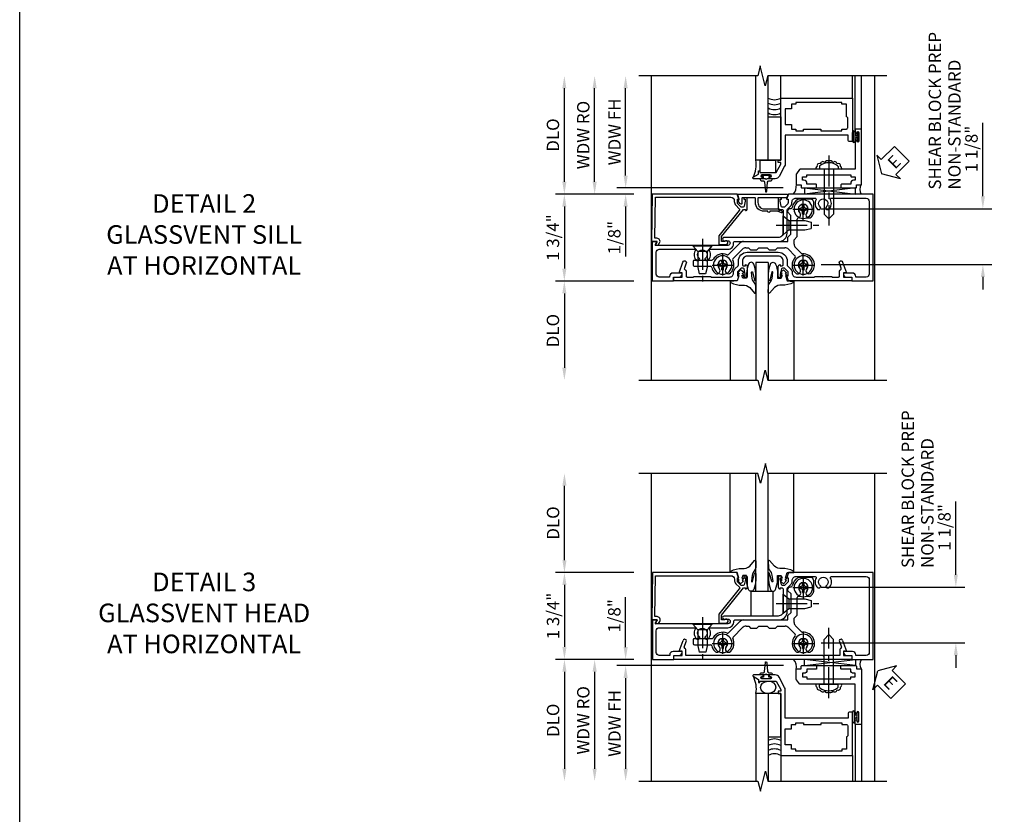
# Model space of a CAD drawing. Extents: x 0 to 90.1, y 0 to 59.
# Drawn here: x 0 to 19.8, y 32.6 to 48.6 of the extents above; entities that cross this region are included whole.
import ezdxf

# ---------------------------------------------------------------- set-up
doc = ezdxf.new("R2010")
doc.units = 0
doc.header["$LTSCALE"] = 0.5
doc.header["$MEASUREMENT"] = 0
doc.linetypes.add('CENTER', pattern=[2, 1.25, -0.25, 0.25, -0.25])
doc.layers.get('0').update_dxf_attribs({"color": 4, "linetype": 'CONTINUOUS'})
for name, color, linetype in [('CENTER', 1, 'CENTER'), ('DIME', 2, 'CONTINUOUS'), ('FORMAT', 7, 'CONTINUOUS'), ('TEXT', 3, 'CONTINUOUS')]:
    doc.layers.add(name, color=color, linetype=linetype)
doc.styles.get("Standard").update_dxf_attribs({"font": 'arial.ttf'})
doc.dimstyles.new('EXT_ON-OFF', dxfattribs={"dimscale": 2, "dimtxt": 0.125, "dimasz": 0.125, "dimexe": 0.09, "dimexo": 0.1875, "dimgap": 0.05, "dimtad": 3, "dimdec": 5, "dimzin": 3, "dimdsep": 46, "dimlunit": 5, "dimtxsty": 'STANDARD', "dimcen": 0, "dimse2": 1, "dimazin": 0, "dimtfac": 1, "dimtdec": 4, "dimtofl": 0, "dimtmove": 0, "dimatfit": 0, "dimfxl": 1, "dimfrac": 2, "dimtolj": 1, "dimtzin": 3, "dimarcsym": 0})
doc.dimstyles.new('EXT_ON-ON', dxfattribs={"dimscale": 2, "dimtxt": 0.125, "dimasz": 0.125, "dimexe": 0.09, "dimexo": 0.1875, "dimgap": 0.05, "dimtad": 3, "dimdec": 5, "dimzin": 3, "dimdsep": 46, "dimlunit": 5, "dimtxsty": 'STANDARD', "dimcen": 0, "dimazin": 0, "dimtfac": 1, "dimtdec": 4, "dimtofl": 0, "dimtmove": 0, "dimatfit": 0, "dimfxl": 1, "dimfrac": 2, "dimtolj": 1, "dimtzin": 3, "dimarcsym": 0})

# ---------------------------------------------------------------- blocks, each defined once
blk = doc.blocks.new('*D1880')
at = {"layer": 'DIME', "color": 0, "lineweight": -2, "transparency": 16777216}
for p, q in [((10.977, 45.366), (10.977, 47.251)), ((12.374, 45.116), (10.797, 45.116))]:
    blk.add_line(p, q, dxfattribs=at)
at = {"layer": 'DIME', "color": 0, "transparency": 16777216}
for points in [[(10.935, 47.251), (11.018, 47.251), (10.977, 47.501)], [(10.935, 45.366), (11.018, 45.366), (10.977, 45.116)]]:
    blk.add_solid(points, dxfattribs=at)
at = {"layer": 'DIME', "color": 0, "transparency": 16777216, "insert": (10.747, 46.309), "char_height": 0.25, "attachment_point": 5, "rotation": 90}
blk.add_mtext('\\A1;DLO', dxfattribs=at)
blk = doc.blocks.new('*D1881')
at = {"layer": 'DIME', "color": 0, "lineweight": -2, "transparency": 16777216}
for p, q in [((19.412, 45.074), (19.412, 46.552)), ((16.152, 44.824), (19.592, 44.824)), ((16.152, 43.698), (19.592, 43.698)), ((19.412, 43.448), (19.412, 43.198))]:
    blk.add_line(p, q, dxfattribs=at)
at = {"layer": 'DIME', "color": 0, "transparency": 16777216}
for points in [[(19.37, 45.074), (19.453, 45.074), (19.412, 44.824)], [(19.37, 43.448), (19.453, 43.448), (19.412, 43.698)]]:
    blk.add_solid(points, dxfattribs=at)
at = {"layer": 'DIME', "color": 0, "transparency": 16777216, "insert": (19.182, 46.028), "char_height": 0.25, "attachment_point": 5, "rotation": 90}
blk.add_mtext('\\A1;1 1/8"', dxfattribs=at)
blk = doc.blocks.new('B128345')
for p, q in [((0, 0.192), (0.112, 0.095)), ((0, 0.192), (0, -0.192)), ((0.112, 0.095), (0.437, 0.095)), ((0.112, -0.095), (0.112, 0.095)), ((0.437, 0.095), (0.562, 0.065)), ((0.562, -0.065), (0.562, 0.065)), ((0, -0.192), (0.112, -0.095)), ((0.112, -0.095), (0.437, -0.095)), ((0.437, -0.095), (0.562, -0.065))]:
    blk.add_line(p, q)
at = {"layer": 'CENTER'}
blk.add_line((-0.144, 0), (0.718, 0), dxfattribs=at)
blk = doc.blocks.new('B028400H')
for p, q in [((-0.099, 0.015), (-0.099, -0.015)), ((-0.099, 0.015), (-0.065, 0.015)), ((-0.015, 0.099), (0.015, 0.099)), ((-0.015, 0.099), (-0.015, 0.065)), ((0.015, 0.099), (0.015, 0.065)), ((0.065, 0.015), (0.099, 0.015)), ((0.099, 0.015), (0.099, -0.015)), ((-0.099, -0.015), (-0.065, -0.015)), ((-0.015, -0.065), (-0.015, -0.099)), ((-0.015, -0.099), (0.015, -0.099)), ((0.015, -0.065), (0.015, -0.099)), ((0.065, -0.015), (0.099, -0.015))]:
    blk.add_line(p, q)
blk.add_circle((0, 0), 0.186)
for centre, start, end in [((-0.065, 0.065), 270, 0), ((0.065, 0.065), 180, 270), ((-0.065, -0.065), 0, 89.9999), ((0.065, -0.065), 90, 180)]:
    blk.add_arc(centre, 0.0498, start, end)
at = {"layer": 'CENTER'}
for p, q in [((0, 0.212), (0, -0.212)), ((-0.212, 0), (0.212, 0))]:
    blk.add_line(p, q, dxfattribs=at)
blk = doc.blocks.new('B450CG525B')
for p, q in [((0.972, 0.785), (0.724, 0.785)), ((1.022, 0.735), (1.022, 0.495)), ((0.694, 0.03), (0.694, 0.382)), ((0.632, -0.032), (0.694, 0.03)), ((-0.691, -0.331), (-0.46, -0.1)), ((-0.338, -0.195), (-0.285, -0.195)), ((-0.285, -0.195), (-0.245, -0.235)), ((-0.12, -0.235), (-0.08, -0.195)), ((-0.08, -0.195), (0.09, -0.195)), ((0.09, -0.195), (0.13, -0.235)), ((0.255, -0.235), (0.295, -0.195)), ((0.295, -0.195), (0.448, -0.195)), ((0.632, -0.12), (0.632, -0.032)), ((0.661, -0.191), (0.782, -0.312)), ((-0.245, -0.235), (-0.12, -0.235)), ((0.13, -0.235), (0.255, -0.235)), ((0.518, -0.225), (0.65, -0.357)), ((-1.405, -0.469), (-1.405, -0.544)), ((-1.38, -0.444), (-1.024, -0.444)), ((-1.38, -0.569), (-1.052, -0.569))]:
    blk.add_line(p, q)
blk.add_lwpolyline([(-0.389, -0.07), (0.507, -0.07), (0.507, 0.02), (0.569, 0.082), (0.569, 0.458), (0.507, 0.52), (0.507, 0.548, -0.414214), (0.557, 0.598), (0.57, 0.598)], format="xyb")
blk.add_lwpolyline([(-0.6, -0.416), (-0.408, -0.225)])
for centre, radius, start, end in [((0.57, 0.623), 0.025, 270, 351), ((0.817, 0.583), 0.225, 118, 171), ((0.724, 0.76), 0.025, 90, 118), ((0.817, 0.583), 0.1, 315, 225), ((0.972, 0.735), 0.05, 0, 90), ((0.719, 0.382), 0.025, 101, 180), ((0.702, 0.468), 0.0625, 281, 45), ((0.932, 0.468), 0.0625, 135, 315), ((0.817, 0.583), 0.225, 315, 334), ((0.997, 0.495), 0.025, 334, 0), ((-0.389, -0.17), 0.1, 90, 135), ((-0.338, -0.295), 0.1, 90, 135), ((0.448, -0.295), 0.1, 45, 90), ((0.732, -0.12), 0.1, 180, 225), ((-0.807, -0.543), 0.225, 66.9, 150), ((-0.709, -0.313), 0.025, 247, 315), ((0.817, -0.543), 0.225, 137, 225), ((0.633, -0.374), 0.025, 318, 45), ((0.8, -0.294), 0.025, 225, 274), ((0.817, -0.543), 0.225, 315, 94), ((-1.38, -0.469), 0.025, 90, 180), ((-1.38, -0.544), 0.025, 180, 270), ((-1.052, -0.594), 0.025, 11.7, 90), ((-0.807, -0.543), 0.225, 192, 225), ((-1.024, -0.419), 0.025, 270, 330), ((-0.807, -0.543), 0.1, 315, 225), ((-0.807, -0.543), 0.225, 315, 26), ((-0.582, -0.434), 0.025, 135, 206), ((0.817, -0.543), 0.1, 315, 225), ((-0.922, -0.658), 0.0625, 225, 45), ((-0.692, -0.658), 0.0625, 135, 315), ((0.702, -0.658), 0.0625, 225, 45), ((0.932, -0.658), 0.0625, 135, 315)]:
    blk.add_arc(centre, radius, start, end)
at = {"layer": 'CENTER'}
for p, q in [((0.817, 0.633), (0.817, 0.533)), ((0.767, 0.583), (0.867, 0.583)), ((-0.857, -0.543), (-0.757, -0.543)), ((-0.807, -0.493), (-0.807, -0.593)), ((0.767, -0.543), (0.867, -0.543)), ((0.817, -0.493), (0.817, -0.593))]:
    blk.add_line(p, q, dxfattribs=at)
at = {"extrusion": (0, 0, -1), "zscale": -1, "rotation": 180}
for name, p in [('B028400H', (-0.817, 0.583)), ('B128345', (-0.412, 0.259)), ('B028400H', (0.807, -0.543)), ('B028400H', (-0.817, -0.543))]:
    blk.add_blockref(name, p, dxfattribs=at)
at = {"xscale": -1, "rotation": 90}
blk.add_blockref('B128345', (-1.216, -0.156), dxfattribs=at)
blk = doc.blocks.new('B027074-M')
blk.add_lwpolyline([(0.062, 0.144), (0.035, 0.149), (0.069, 0.257), (0.13, 0.261), (0.205, 0.259), (0.195, 0.29, 0.12571), (-0.037, 0.341, -0.226084), (-0.19, 0.391), (-0.286, 0.502, 0.644976), (-0.312, 0.49), (-0.31, 0.361, 0.151869), (-0.294, 0.316), (-0.255, 0.257, -0.029345), (-0.238, 0.205), (-0.221, 0.083, -0.653812), (-0.241, 0.076), (-0.285, 0.241, 0.888636), (-0.31, 0.239), (-0.31, 0.105, 0.064205), (-0.268, -0.084, 0.689636), (-0.165, -0.084, 0.070356), (-0.124, 0.105), (-0.124, 0.201), (-0.051, 0.201), (-0.029, 0.147), (-0.068, 0.142), (-0.034, 0.106), (-0.065, 0.084), (-0.004, 0.03), (0.052, 0.096), (0.027, 0.106)], format="xyb", close=True)
blk = doc.blocks.new('S450GT250')
for p, q in [((0.251, -0.5), (0.001, -0.5)), ((0.001, -0.5), (0.001, -2.875)), ((0.251, -0.5), (0.251, -2.875)), ((-0.517, -0.875), (-0.517, -2.875)), ((0.768, -0.875), (0.768, -2.875))]:
    blk.add_line(p, q)
at = {"rotation": 180}
blk.add_blockref('B027074-M', (-0.311, -0.617), dxfattribs=at)
at = {"xscale": -1, "rotation": 180}
blk.add_blockref('B027074-M', (0.563, -0.617), dxfattribs=at)
blk = doc.blocks.new('B450CG003')
blk.add_lwpolyline([(-0.715, -1.681, -0.414214), (-0.785, -1.751), (-0.795, -1.751), (-0.795, -1.961, 0.414214), (-0.735, -2.021), (-0.296, -2.021, 0.414214), (-0.236, -1.961), (-0.236, -1.256, 0.568098), (-0.266, -1.239, -0.339754), (-0.464, -1.207), (-0.464, -1.163), (-0.435, -1.146, -0.386545), (-0.421, -1.149, 3.127286), (-0.421, -1.038, -0.386545), (-0.435, -1.041), (-0.464, -1.024), (-0.464, -0.98, -0.339754), (-0.266, -0.948, 0.568098), (-0.236, -0.931), (-0.236, -0.578, -0.443442), (-0.107, -0.462, 0.443442), (-0.08, -0.437), (-0.08, 0.447, -0.414214), (0.09, 0.617), (0.553, 0.617, 0.19902), (0.571, 0.625), (0.634, 0.688, -0.199076), (0.701, 0.715), (0.715, 0.715, 0.414214), (0.795, 0.795), (0.795, 1.181, 0.568098), (0.765, 1.199, -0.339754), (0.567, 1.231), (0.567, 1.275), (0.596, 1.292, -0.386545), (0.61, 1.289, 3.127286), (0.61, 1.399, -0.386545), (0.596, 1.396), (0.567, 1.413), (0.567, 1.457, -0.339754), (0.765, 1.489, 0.568098), (0.795, 1.507), (0.795, 2.211, 0.414214), (0.735, 2.271), (-0.735, 2.271, 0.414214), (-0.795, 2.211), (-0.795, 2.001), (-0.785, 2.001, -0.414214), (-0.715, 1.931), (-0.715, 1.751), (-0.733, 1.751, -0.414214), (-0.795, 1.813), (-0.795, 1.921), (-0.875, 1.921), (-0.875, 2.351), (0.875, 2.351), (0.875, 0.642), (0.772, 0.606), (0.772, 0.635), (0.701, 0.635, 0.198912), (0.683, 0.628), (0.616, 0.561), (0.616, 0.519, 0.354119), (0.632, 0.5), (0.734, 0.477), (0.772, 0.477), (0.772, 0.506), (0.784, 0.506, -0.414214), (0.804, 0.486), (0.804, 0.457, -0.414214), (0.784, 0.437), (0.583, 0.437, -0.414214), (0.544, 0.476), (0.566, 0.476), (0.566, 0.512, 0.414214), (0.541, 0.537), (0.26, 0.537), (0.25, 0.547), (0.24, 0.537), (0.1, 0.537, 0.414214), (0, 0.437), (0, -0.656, -1), (-0.062, -0.656), (-0.062, -0.578, 1), (-0.156, -0.578), (-0.156, -1.083), (-0.166, -1.093), (-0.156, -1.103), (-0.156, -2.038), (-0.092, -2.002, -0.644515), (-0.076, -2.01), (-0.076, -2.101), (-0.875, -2.101), (-0.875, -1.671), (-0.795, -1.671), (-0.795, -1.563, -0.414214), (-0.733, -1.501), (-0.715, -1.501)], format="xyb", close=True)
blk = doc.blocks.new('B450CG002')
blk.add_lwpolyline([(0.875, 1.92), (0.795, 1.92), (0.795, 1.75), (0.709, 1.75), (0.709, 1.812), (0.492, 1.733, 1.003724), (0.516, 1.667), (0.619, 1.705, -0.415263), (0.651, 1.688, 0.339896), (0.674, 1.67), (0.775, 1.67, -0.414214), (0.795, 1.65), (0.795, 1.526, -0.414214), (0.785, 1.516), (0.785, 1.354), (0.795, 1.344), (0.785, 1.334), (0.785, 1.172, -0.414214), (0.795, 1.162), (0.795, 0.795, -0.414214), (0.715, 0.715), (0.705, 0.715, 0.19902), (0.631, 0.685), (0.569, 0.623, -0.19902), (0.555, 0.617), (0.475, 0.617, 0.414214), (0.295, 0.437), (0.295, -0.188, 0.414214), (0.475, -0.368), (0.555, -0.368, -0.19902), (0.569, -0.373), (0.631, -0.435, 0.19902), (0.705, -0.466), (0.715, -0.466, -0.414214), (0.795, -0.546), (0.795, -0.912, -0.414214), (0.785, -0.922), (0.785, -1.084), (0.795, -1.094), (0.785, -1.104), (0.785, -1.266, -0.414214), (0.795, -1.276), (0.795, -1.4, -0.414214), (0.775, -1.42), (0.674, -1.42, 0.339896), (0.651, -1.438, -0.415263), (0.619, -1.455), (0.516, -1.418, 1.003724), (0.492, -1.483), (0.709, -1.562), (0.709, -1.5), (0.795, -1.5), (0.795, -1.67), (0.875, -1.67), (0.875, -0.393), (0.772, -0.357), (0.772, -0.386), (0.701, -0.386, -0.198912), (0.683, -0.378), (0.616, -0.312), (0.616, -0.27, -0.354119), (0.632, -0.25), (0.734, -0.228), (0.772, -0.228), (0.772, -0.257), (0.784, -0.257, 0.414214), (0.804, -0.237), (0.804, -0.208, 0.414214), (0.784, -0.188), (0.583, -0.188, 0.414214), (0.544, -0.226), (0.566, -0.226), (0.566, -0.268, -0.414214), (0.546, -0.288), (0.475, -0.288, -0.414214), (0.375, -0.188), (0.375, 0.437, -0.414214), (0.475, 0.537), (0.546, 0.537, -0.414214), (0.566, 0.517), (0.566, 0.476), (0.544, 0.476, 0.414214), (0.583, 0.437), (0.784, 0.437, 0.414214), (0.804, 0.457), (0.804, 0.486, 0.414214), (0.784, 0.506), (0.772, 0.506), (0.772, 0.477), (0.734, 0.477), (0.632, 0.5, -0.354119), (0.616, 0.519), (0.616, 0.561), (0.683, 0.628, -0.198912), (0.701, 0.635), (0.772, 0.635), (0.772, 0.606), (0.875, 0.642)], format="xyb", close=True)
blk = doc.blocks.new('*D1878')
at = {"layer": 'DIME', "color": 0, "lineweight": -2, "transparency": 16777216}
for p, q in [((12.374, 43.366), (10.797, 43.366)), ((10.977, 43.116), (10.977, 41.616))]:
    blk.add_line(p, q, dxfattribs=at)
at = {"layer": 'DIME', "color": 0, "transparency": 16777216}
for points in [[(10.935, 43.116), (11.018, 43.116), (10.977, 43.366)], [(10.935, 41.616), (11.018, 41.616), (10.977, 41.366)]]:
    blk.add_solid(points, dxfattribs=at)
at = {"layer": 'DIME', "color": 0, "transparency": 16777216, "insert": (10.747, 42.366), "char_height": 0.25, "attachment_point": 5, "rotation": 90}
blk.add_mtext('\\A1;DLO', dxfattribs=at)
blk = doc.blocks.new('*D1879')
at = {"layer": 'DIME', "color": 0, "lineweight": -2, "transparency": 16777216}
for p, q in [((12.374, 45.116), (10.797, 45.116)), ((10.977, 44.866), (10.977, 43.616)), ((12.374, 43.366), (10.797, 43.366))]:
    blk.add_line(p, q, dxfattribs=at)
at = {"layer": 'DIME', "color": 0, "transparency": 16777216}
for points in [[(10.935, 44.866), (11.018, 44.866), (10.977, 45.116)], [(10.935, 43.616), (11.018, 43.616), (10.977, 43.366)]]:
    blk.add_solid(points, dxfattribs=at)
at = {"layer": 'DIME', "color": 0, "transparency": 16777216, "insert": (10.747, 44.241), "char_height": 0.25, "attachment_point": 5, "rotation": 90}
blk.add_mtext('\\A1;1 3/4"', dxfattribs=at)
blk = doc.blocks.new('B450CG004')
blk.add_lwpolyline([(-0.726, -0.448, 0.198912), (-0.652, -0.418), (-0.582, -0.348, -0.414214), (-0.547, -0.348), (-0.546, -0.349), (-0.038, -0.76), (0.142, -0.76), (0.142, -0.615, 1.646335), (0.079, -0.647), (0.079, -0.706), (-0.019, -0.706), (-0.566, -0.262), (-0.566, -0.225), (-0.544, -0.225, 0.414214), (-0.582, -0.187), (-0.784, -0.187, 0.414214), (-0.804, -0.207), (-0.804, -0.236, 0.414214), (-0.784, -0.257), (-0.772, -0.257), (-0.772, -0.227), (-0.734, -0.227), (-0.632, -0.249, -0.354119), (-0.616, -0.269), (-0.616, -0.311), (-0.683, -0.378, -0.198912), (-0.7, -0.386), (-0.772, -0.386), (-0.772, -0.356), (-0.875, -0.392), (-0.875, -2.1), (0.076, -2.115), (0.076, -2.007), (0.14, -2.044, 0.589045), (0.155, -2.035), (0.153, -1.979), (0.108, -1.953, 0.57735), (0.013, -2.007), (0.013, -2.052), (-0.813, -2.039), (-0.813, -0.518, -0.414214), (-0.743, -0.448)], format="xyb", close=True)
blk = doc.blocks.new('B450087')
at = {"linetype": 'Continuous'}
blk.add_lwpolyline([(-0.169, 2.097, 0.414214), (-0.294, 1.972), (-0.294, 1.69, -0.137462), (-0.303, 1.659), (-0.355, 1.603, -0.549968), (-0.375, 1.619), (-0.345, 1.686, 0.104525), (-0.344, 1.69), (-0.344, 1.857, -1.134639), (-0.344, 1.897), (-0.344, 1.972, -0.414214), (-0.169, 2.147), (-0.08, 2.147, 0.414214), (-0.07, 2.157), (-0.07, 2.402, 0.414214), (-0.09, 2.422), (-0.108, 2.422), (-0.191, 2.422, -0.414214), (-0.201, 2.432), (-0.201, 2.435, -0.267949), (-0.185, 2.462), (-0.13, 2.493, -0.131652), (-0.125, 2.495), (-0.12, 2.495, -0.414214), (-0.114, 2.489), (-0.114, 2.481, 0.517064), (-0.101, 2.472), (-0.013, 2.503, -0.517064), (0, 2.493), (0, 1.506, -0.517064), (-0.013, 1.497), (-0.063, 1.514, -0.318336), (-0.07, 1.524), (-0.07, 2.087, 0.414214), (-0.08, 2.097)], format="xyb", close=True, dxfattribs=at)
blk = doc.blocks.new('ESEAL2')
at = {"layer": 'TEXT', "color": 7}
for p, q in [((0.196, 0.338), (0, 0)), ((0.196, 0.21), (0.196, 0.338)), ((0.575, 0.21), (0.196, 0.21)), ((0.575, 0.21), (0.575, -0.21)), ((0.196, -0.338), (0, 0)), ((0.575, -0.21), (0.196, -0.21)), ((0.196, -0.21), (0.196, -0.338))]:
    blk.add_line(p, q, dxfattribs=at)
at = {"layer": 'TEXT', "color": 3}
blk.add_text('E', height=0.25, dxfattribs=at).set_placement((0.247, -0.116))
blk = doc.blocks.new('B469014')
for points in [[(0.59, -0.5), (0.59, 0.08, 0.124204), (0.579, 0.123), (0.469, 0.328, 0.27582), (0.39, 0.375), (0.285, 0.375, 1), (0.285, 0.343), (0.291, 0.343, -1), (0.291, 0.299), (0.122, 0.299, -1), (0.122, 0.343), (0.128, 0.343, 1), (0.128, 0.375), (-0.048, 0.375, 0.767327), (-0.055, 0.347), (0.05, 0.284), (0.05, 0.219), (0.081, 0.219), (0.081, 0.25), (0.409, 0.25), (0.5, 0.08), (0.5, 0.05), (0.45, 0.05), (0.45, 0), (0.5, 0), (0.5, -1.25), (1.95, -1.25), (1.95, -0.405, 0.414214), (1.92, -0.375), (1.89, -0.375, 0.414214), (1.86, -0.405), (1.86, -0.5)], [(1.85, -0.65), (1.85, -0.85, -0.414214), (1.825, -0.875), (1.825, -0.875), (1.825, -1.125), (1.735, -1.125), (1.735, -1.16), (0.805, -1.16), (0.805, -1.125), (0.715, -1.125), (0.715, -1.08), (0.715, -1.035), (0.59, -1.035), (0.59, -0.715), (0.715, -0.715), (0.715, -0.625), (0.805, -0.625), (0.805, -0.59), (0.962, -0.59), (0.962, -0.625), (1.312, -0.625), (1.312, -0.59), (1.735, -0.59), (1.735, -0.625), (1.825, -0.625, -0.414214)]]:
    blk.add_lwpolyline(points, format="xyb", close=True)
blk = doc.blocks.new('B027313')
for p, q in [((-0.156, 0.25), (0.156, 0.25)), ((-0.156, 0.25), (-0.156, 0)), ((0.156, 0.25), (0.156, 0)), ((-0.156, 0), (0.156, 0))]:
    blk.add_line(p, q)
blk = doc.blocks.new('B028598')
for p, q in [((-0.057, 0.186), (0, 0.186)), ((0, 0.186), (0, -0.186)), ((0, 0.095), (0.905, 0.095)), ((1, 0), (0.905, 0.095)), ((-0.057, -0.186), (0, -0.186)), ((0, -0.095), (0.905, -0.095)), ((1, 0), (0.905, -0.095))]:
    blk.add_line(p, q)
for centre, radius, start, end in [((0.162, 0), 0.295, 142.702, 217.298), ((-0.057, 0.166), 0.02, 89.9999, 142.7021), ((-0.057, -0.166), 0.02, 217.2977, 270)]:
    blk.add_arc(centre, radius, start, end)
at = {"layer": 'CENTER'}
blk.add_line((-0.279, 0), (1.135, 0), dxfattribs=at)
blk = doc.blocks.new('B469002')
blk.add_lwpolyline([(2.362, 0.187), (2.104, 0.187), (2.094, 0.197), (2.084, 0.187), (1.516, 0.187, -0.237409), (1.504, 0.193), (1.44, 0.279, -0.160975), (1.438, 0.288), (1.438, 0.485, -0.414214), (1.453, 0.5), (1.538, 0.5), (1.538, 0.548, -0.414214), (1.553, 0.563), (1.834, 0.563, -0.414214), (1.849, 0.548), (1.849, 0.503, -0.414214), (1.834, 0.488), (1.653, 0.488), (1.653, 0.469, -0.414214), (1.593, 0.409), (1.563, 0.409), (1.563, 0.339), (1.638, 0.339, -0.414214), (1.653, 0.324), (1.653, 0.297), (2.535, 0.297), (2.535, 0.324, -0.414214), (2.55, 0.339), (2.625, 0.339), (2.625, 0.409), (2.595, 0.409, -0.414214), (2.535, 0.469), (2.535, 0.488), (2.353, 0.488, -0.414214), (2.338, 0.503), (2.338, 0.548, -0.414214), (2.353, 0.563), (2.635, 0.563, -0.414214), (2.65, 0.548), (2.65, 0.5), (2.735, 0.5, -0.414214), (2.75, 0.485), (2.75, -0.61, -0.414214), (2.735, -0.625), (2.64, -0.625, -0.414214), (2.625, -0.61), (2.625, -0.547, -1), (2.657, -0.547), (2.657, -0.553, 1), (2.701, -0.553), (2.701, -0.384, 1), (2.657, -0.384), (2.657, -0.39, -1), (2.625, -0.39), (2.625, 0.187)], format="xyb", close=True)
blk = doc.blocks.new('*D1798')
at = {"layer": 'DIME', "color": 0, "lineweight": -2, "transparency": 16777216}
for p, q in [((-0.5, 0.376), (-0.5, 2.135)), ((2.677, 0.126), (-0.68, 0.126))]:
    blk.add_line(p, q, dxfattribs=at)
at = {"layer": 'DIME', "color": 0, "transparency": 16777216}
for points in [[(-0.542, 2.135), (-0.458, 2.135), (-0.5, 2.385)], [(-0.542, 0.376), (-0.458, 0.376), (-0.5, 0.126)]]:
    blk.add_solid(points, dxfattribs=at)
at = {"layer": 'DIME', "color": 0, "transparency": 16777216, "insert": (-0.725, 1.256), "char_height": 0.25, "attachment_point": 5, "rotation": 90}
blk.add_mtext('\\A1;WDW FH', dxfattribs=at)
blk = doc.blocks.new('*D1799')
at = {"layer": 'DIME', "color": 0, "lineweight": -2, "transparency": 16777216}
for p, q in [((-1.125, 0.251), (-1.125, 2.135)), ((-0.375, 0.001), (-1.305, 0.001))]:
    blk.add_line(p, q, dxfattribs=at)
at = {"layer": 'DIME', "color": 0, "transparency": 16777216}
for points in [[(-1.167, 2.135), (-1.083, 2.135), (-1.125, 2.385)], [(-1.167, 0.251), (-1.083, 0.251), (-1.125, 0.001)]]:
    blk.add_solid(points, dxfattribs=at)
at = {"layer": 'DIME', "color": 0, "transparency": 16777216, "insert": (-1.354, 1.193), "char_height": 0.25, "attachment_point": 5, "rotation": 90}
blk.add_mtext('\\A1;WDW RO', dxfattribs=at)
blk = doc.blocks.new('*D1800')
at = {"layer": 'DIME', "color": 0, "lineweight": -2, "transparency": 16777216}
for p, q in [((-0.5, 0.376), (-0.5, 0.626)), ((2.677, 0.126), (-0.68, 0.126)), ((-0.375, 0.001), (-0.68, 0.001)), ((-0.5, -0.249), (-0.5, -1.254))]:
    blk.add_line(p, q, dxfattribs=at)
at = {"layer": 'DIME', "color": 0, "transparency": 16777216}
for points in [[(-0.542, 0.376), (-0.458, 0.376), (-0.5, 0.126)], [(-0.542, -0.249), (-0.458, -0.249), (-0.5, 0.001)]]:
    blk.add_solid(points, dxfattribs=at)
at = {"layer": 'DIME', "color": 0, "transparency": 16777216, "insert": (-0.729, -0.876), "char_height": 0.25, "attachment_point": 5, "rotation": 90}
blk.add_mtext('\\A1;1/8"', dxfattribs=at)
blk = doc.blocks.new('*D1903')
at = {"layer": 'DIME', "color": 0, "lineweight": -2, "transparency": 16777216}
for p, q in [((10.979, 37.737), (10.979, 39.237)), ((12.376, 37.487), (10.799, 37.487))]:
    blk.add_line(p, q, dxfattribs=at)
at = {"layer": 'DIME', "color": 0, "transparency": 16777216}
for points in [[(10.937, 39.237), (11.02, 39.237), (10.979, 39.487)], [(10.937, 37.737), (11.02, 37.737), (10.979, 37.487)]]:
    blk.add_solid(points, dxfattribs=at)
at = {"layer": 'DIME', "color": 0, "transparency": 16777216, "insert": (10.749, 38.487), "char_height": 0.25, "attachment_point": 5, "rotation": 90}
blk.add_mtext('\\A1;DLO', dxfattribs=at)
blk = doc.blocks.new('*D1904')
at = {"layer": 'DIME', "color": 0, "lineweight": -2, "transparency": 16777216}
for p, q in [((18.867, 37.445), (18.867, 38.922)), ((16.154, 37.195), (19.047, 37.195)), ((16.154, 36.069), (19.047, 36.069)), ((18.867, 35.819), (18.867, 35.569))]:
    blk.add_line(p, q, dxfattribs=at)
at = {"layer": 'DIME', "color": 0, "transparency": 16777216}
for points in [[(18.825, 37.445), (18.908, 37.445), (18.867, 37.195)], [(18.825, 35.819), (18.908, 35.819), (18.867, 36.069)]]:
    blk.add_solid(points, dxfattribs=at)
at = {"layer": 'DIME', "color": 0, "transparency": 16777216, "insert": (18.637, 38.399), "char_height": 0.25, "attachment_point": 5, "rotation": 90}
blk.add_mtext('\\A1;1 1/8"', dxfattribs=at)
blk = doc.blocks.new('*D1905')
at = {"layer": 'DIME', "color": 0, "lineweight": -2, "transparency": 16777216}
for p, q in [((12.376, 35.737), (10.799, 35.737)), ((10.979, 35.487), (10.979, 33.531))]:
    blk.add_line(p, q, dxfattribs=at)
at = {"layer": 'DIME', "color": 0, "transparency": 16777216}
for points in [[(10.937, 35.487), (11.02, 35.487), (10.979, 35.737)], [(10.937, 33.531), (11.02, 33.531), (10.979, 33.281)]]:
    blk.add_solid(points, dxfattribs=at)
at = {"layer": 'DIME', "color": 0, "transparency": 16777216, "insert": (10.749, 34.509), "char_height": 0.25, "attachment_point": 5, "rotation": 90}
blk.add_mtext('\\A1;DLO', dxfattribs=at)
blk = doc.blocks.new('*D1906')
at = {"layer": 'DIME', "color": 0, "lineweight": -2, "transparency": 16777216}
for p, q in [((12.376, 37.487), (10.799, 37.487)), ((10.979, 37.237), (10.979, 35.987)), ((12.376, 35.737), (10.799, 35.737))]:
    blk.add_line(p, q, dxfattribs=at)
at = {"layer": 'DIME', "color": 0, "transparency": 16777216}
for points in [[(10.937, 37.237), (11.02, 37.237), (10.979, 37.487)], [(10.937, 35.987), (11.02, 35.987), (10.979, 35.737)]]:
    blk.add_solid(points, dxfattribs=at)
at = {"layer": 'DIME', "color": 0, "transparency": 16777216, "insert": (10.749, 36.612), "char_height": 0.25, "attachment_point": 5, "rotation": 90}
blk.add_mtext('\\A1;1 3/4"', dxfattribs=at)
blk = doc.blocks.new('B027366')
blk.add_lwpolyline([(-0.22, 0), (-0.22, 0.5), (0.218, 0.5), (0.218, 0)], close=True)
blk = doc.blocks.new('*D1793')
at = {"layer": 'DIME', "color": 0, "lineweight": -2, "transparency": 16777216}
for p, q in [((-0.5, 0.25), (-0.5, 1.255)), ((-0.375, 0), (-0.68, 0)), ((2.677, -0.125), (-0.68, -0.125)), ((-0.5, -0.375), (-0.5, -0.625))]:
    blk.add_line(p, q, dxfattribs=at)
at = {"layer": 'DIME', "color": 0, "transparency": 16777216}
for points in [[(-0.542, 0.25), (-0.458, 0.25), (-0.5, 0)], [(-0.542, -0.375), (-0.458, -0.375), (-0.5, -0.125)]]:
    blk.add_solid(points, dxfattribs=at)
at = {"layer": 'DIME', "color": 0, "transparency": 16777216, "insert": (-0.729, 0.878), "char_height": 0.25, "attachment_point": 5, "rotation": 90}
blk.add_mtext('\\A1;1/8"', dxfattribs=at)
blk = doc.blocks.new('*D1794')
at = {"layer": 'DIME', "color": 0, "lineweight": -2, "transparency": 16777216}
for p, q in [((-0.375, 0), (-1.305, 0)), ((-1.125, -0.25), (-1.125, -2.206))]:
    blk.add_line(p, q, dxfattribs=at)
at = {"layer": 'DIME', "color": 0, "transparency": 16777216}
for points in [[(-1.167, -0.25), (-1.083, -0.25), (-1.125, 0)], [(-1.167, -2.206), (-1.083, -2.206), (-1.125, -2.456)]]:
    blk.add_solid(points, dxfattribs=at)
at = {"layer": 'DIME', "color": 0, "transparency": 16777216, "insert": (-1.354, -1.228), "char_height": 0.25, "attachment_point": 5, "rotation": 90}
blk.add_mtext('\\A1;WDW RO', dxfattribs=at)
blk = doc.blocks.new('*D1795')
at = {"layer": 'DIME', "color": 0, "lineweight": -2, "transparency": 16777216}
for p, q in [((2.68, -0.125), (-0.68, -0.125)), ((-0.5, -0.375), (-0.5, -2.206))]:
    blk.add_line(p, q, dxfattribs=at)
at = {"layer": 'DIME', "color": 0, "transparency": 16777216}
for points in [[(-0.542, -0.375), (-0.458, -0.375), (-0.5, -0.125)], [(-0.542, -2.206), (-0.458, -2.206), (-0.5, -2.456)]]:
    blk.add_solid(points, dxfattribs=at)
at = {"layer": 'DIME', "color": 0, "transparency": 16777216, "insert": (-0.725, -1.29), "char_height": 0.25, "attachment_point": 5, "rotation": 90}
blk.add_mtext('\\A1;WDW FH', dxfattribs=at)
blk = doc.blocks.new('B450026')
for p, q in [((0.491925, 1.73245), (0.708925, 1.81145)), ((0.708925, 1.81145), (0.708925, 1.74945)), ((0.794925, 1.74945), (0.794925, 1.91945)), ((0.794925, 1.91945), (0.874925, 1.91945)), ((0.874925, 1.91945), (0.874925, -1.6705)), ((0.515925, 1.66695), (0.627925, 1.70745)), ((0.653925, 1.69595), (0.654925, 1.69245)), ((0.673925, 1.67945), (0.794925, 1.67945)), ((0.708925, 1.74945), (0.794925, 1.74945)), ((0.794925, 1.67945), (0.794925, 1.35345)), ((0.804925, 1.34345), (0.794925, 1.35345)), ((0.794925, 1.33345), (0.804925, 1.34345)), ((0.794925, 1.33345), (0.794925, -1.08425)), ((0.804925, -1.09425), (0.794925, -1.08425)), ((0.794925, -1.10425), (0.804925, -1.09425)), ((0.794925, -1.10425), (0.794925, -1.4305)), ((0.708925, -1.56255), (0.491925, -1.48355)), ((0.627925, -1.4587), (0.515925, -1.4178)), ((0.654925, -1.44365), (0.653925, -1.44675)), ((0.794925, -1.4305), (0.673925, -1.4305)), ((0.794925, -1.5005), (0.708925, -1.5005)), ((0.708925, -1.50055), (0.708925, -1.56255)), ((0.794925, -1.6705), (0.794925, -1.5005)), ((0.874925, -1.6705), (0.794925, -1.6705))]:
    blk.add_line(p, q)
for centre, radius, start, end in [((0.503925, 1.69945), 0.035005, 110, 290), ((0.634925, 1.68895), 0.02, 20, 110), ((0.673925, 1.69945), 0.020005, 200, 270), ((0.503925, -1.45065), 0.035005, 70, 250), ((0.634925, -1.4399), 0.02, 250, 340), ((0.673925, -1.4505), 0.020005, 90, 160)]:
    blk.add_arc(centre, radius, start, end)
blk = doc.blocks.new('S469HS01')
for p, q in [((2.125, 0.688145), (2.125, 2.385145)), ((2.375, 0.688145), (2.375, 2.385145)), ((2.624752, 1.938145), (2.624752, 2.385145)), ((4.073945, 1.938145), (4.073945, 2.385145)), ((4.124753, 1.298145), (4.124753, 2.385145)), ((4.25, 1.298145), (4.25, 2.385145)), ((4.075, 1.251145), (4.075, 1.063145)), ((4.075, 1.064145), (4.075, 1.24518)), ((4.082, 1.251145), (4.082, 1.064145)), ((4.118, 1.251145), (4.118, 1.064145)), ((4.125, 1.251145), (4.125, 1.187645)), ((4.201, 1.242145), (4.201, 1.073145)), ((4.201, 1.242145), (4.201, 1.073145)), ((4.125, 1.187645), (4.166405, 1.187645)), ((4.166405, 1.127645), (4.125, 1.127645)), ((4.125, 1.064145), (4.125, 1.127645)), ((2.374752, 0.688145), (2.125, 0.688145)), ((3.103759, 0.126145), (4.133047, 0.126145)), ((3.103759, 0.126145), (4.133047, 0)), ((4.133047, 0.126145), (3.103759, 0)), ((3.103759, 0.126145), (3.103759, 0)), ((4.133047, 0), (4.133047, 0.126145))]:
    blk.add_line(p, q)
for points in [[(2.37444, 0.688145), (2.37444, 1.563145), (2.62444, 1.563145), (2.62444, 0.688145)], [(4.166405, 1.251395), (4.166405, 1.187645), (4.166405, 1.172645), (4.151405, 1.157645), (4.166405, 1.142645), (4.166405, 1.127645), (4.166405, 1.063895), (4.194405, 1.063895), (4.194405, 1.251395)], [(2.346252, 0.309106), (2.331252, 0.294106), (2.316252, 0.309106), (2.278412, 0.309106), (2.278412, 0.359106), (2.237502, 0.359106), (2.237502, 0.387106), (2.425002, 0.387106), (2.425002, 0.359106), (2.384093, 0.359106), (2.384093, 0.309106)]]:
    blk.add_lwpolyline(points, close=True)
blk.add_lwpolyline([(2.278412, 0.309106), (2.206252, 0.309106, 0.414213562), (2.246252, 0.269106), (2.275836, 0.269106, -0.397241247), (2.300794, 0.245562), (2.316277, 0.060253, 0.94470647), (2.346228, 0.060253), (2.361711, 0.245562, -0.397241247), (2.386669, 0.269106), (2.416252, 0.269106, 0.414213562), (2.456252, 0.309106), (2.384093, 0.309106)], format="xyb")
for centre, radius, start, end in [((2.499752, 2.154651), 0.25, 240, 300), ((2.499752, 2.054651), 0.25, 240, 300), ((2.499752, 1.954651), 0.25, 240, 300), ((2.499752, 1.854651), 0.25, 240, 300), ((4.1, 1.251145), 0.025, 0, 180), ((4.1, 1.251145), 0.018, 0, 180), ((4.1, 1.064145), 0.025, 180, 0), ((4.1, 1.064145), 0.018, 180, 0), ((1.58878, 0.596306), 0.544028, 332.0279357, 9.718749), ((1.58878, 0.596306), 0.544028, 332.0279357, 9.718749), ((3.401338, 0.572829), 0.045472, 58.8395327, 196.1243481), ((3.47521, 0.605322), 0.05075, 42.8771967, 172.7338368), ((3.559789, 0.619955), 0.051397, 48.7463457, 157.2227766), ((3.627571, 0.619955), 0.051397, 22.7772233, 131.2536543), ((3.712151, 0.605322), 0.05075, 7.2661632, 137.1228032), ((3.786022, 0.572829), 0.045472, 343.8756519, 121.1604673), ((3.381336, 0.516616), 0.049603, 118.5177854, 198.1741158), ((3.806024, 0.516616), 0.049603, 341.8258842, 61.4822146), ((2.640969, 0.184004), 0.301153, 322.3384444, 1.6239644), ((4.39981, 0.099743), 0.180183, 149.0022755, 213.6120585)]:
    blk.add_arc(centre, radius, start, end)
at = {"xscale": -1, "rotation": 180}
for name, p in [('B469014', (2.124437, 0.688073)), ('B469002', (1.500316, 0.689181))]:
    blk.add_blockref(name, p, dxfattribs=at)
blk.add_blockref('B027313', (2.36144, 0.438145))
at = {"rotation": 270}
blk.add_blockref('B028598', (3.593928, 0.502145), dxfattribs=at)
at = {"layer": 'TEXT', "xscale": -1, "rotation": 224.9999999999999}
blk.add_blockref('ESEAL2', (4.659618, 0.409624), dxfattribs=at)
at = {"layer": 'DIME', "color": 2}
for base, p1, text, picture, middle in [((-1.125, 2.385145), (0, 0.001434), 'WDW RO', '*D1799', (-1.354349, 1.193289)), ((-0.5, 2.385145), (3.0518, 0.126145), 'WDW FH', '*D1798', (-0.725085, 1.255645))]:
    dim = blk.add_linear_dim(base=base, p1=p1, p2=(2.125, 2.385145), angle=90, text=text, dimstyle='EXT_ON-OFF', override={"dimpost": '"'}, dxfattribs=at)
    dim.commit()
    dim.dimension.update_dxf_attribs({"geometry": picture, "text_midpoint": middle})
dim = blk.add_linear_dim(base=(-0.5, 0.001434), p1=(3.0518, 0.126145), p2=(0, 0.001434), angle=90, dimstyle='EXT_ON-ON', override={"dimpost": '"'}, dxfattribs=at)
dim.commit()
dim.dimension.update_dxf_attribs({"geometry": '*D1800', "text_midpoint": (-0.729263, -0.876107)})
blk = doc.blocks.new('S469HH01')
for p, q in [((4.133295, -0.125), (3.104007, 0.000145)), ((3.104007, -0.125), (3.104007, 0.000145)), ((3.104007, -0.125), (4.133295, 0)), ((3.104007, -0.125), (4.133295, -0.125)), ((4.133295, 0), (4.133295, -0.125)), ((2.125, -0.688), (2.125, -2.455516)), ((2.375, -0.688), (2.125, -0.688)), ((2.375, -0.688), (2.375, -2.455516)), ((4.074508, -1.251), (4.074508, -1.063)), ((4.074508, -1.064), (4.074508, -1.245035)), ((4.081508, -1.251), (4.081508, -1.064)), ((4.117508, -1.251), (4.117508, -1.064)), ((4.124508, -1.064), (4.124508, -1.1275)), ((4.165913, -1.1275), (4.124508, -1.1275)), ((4.165913, -1.1875), (4.124508, -1.1875)), ((4.124508, -1.251), (4.124508, -1.1875)), ((4.125004, -1.298), (4.125004, -2.455516)), ((4.250004, -1.298), (4.250004, -2.455516)), ((2.625003, -1.938072), (2.625003, -2.455516)), ((4.074508, -1.938072), (4.074508, -2.455516))]:
    blk.add_line(p, q)
blk.add_lwpolyline([(2.27866, -0.308961), (2.2065, -0.308961, -0.414213562), (2.2465, -0.268961), (2.276084, -0.268961, 0.397241247), (2.301041, -0.245417), (2.316524, -0.060109, -0.94470647), (2.346476, -0.060109), (2.361959, -0.245417, 0.397241247), (2.386916, -0.268961), (2.4165, -0.268961, -0.414213562), (2.4565, -0.308961), (2.38434, -0.308961)], format="xyb")
for points in [[(2.3465, -0.308961), (2.3315, -0.293961), (2.3165, -0.308961), (2.27866, -0.308961), (2.27866, -0.358961), (2.23775, -0.358961), (2.23775, -0.386961), (2.42525, -0.386961), (2.42525, -0.358961), (2.38434, -0.358961), (2.38434, -0.308961)], [(2.375, -0.688), (2.375, -1.563), (2.625, -1.563), (2.625, -0.688)], [(4.165913, -1.25125), (4.165913, -1.1875), (4.165913, -1.1725), (4.150913, -1.1575), (4.165913, -1.1425), (4.165913, -1.1275), (4.165913, -1.06375), (4.193913, -1.06375), (4.193913, -1.25125)]]:
    blk.add_lwpolyline(points, close=True)
for centre, radius, start, end in [((2.712316, -0.156761), 0.230234, 348.4142646, 42.9613202), ((4.398759, -0.099), 0.178687, 146.355309, 213.644691), ((1.622211, -0.590472), 0.512161, 349.0224284, 29.1512034), ((1.622211, -0.590472), 0.512161, 349.0224284, 29.1512034), ((3.379952, -0.516471), 0.049603, 161.8258842, 241.4822146), ((3.399954, -0.572684), 0.045472, 163.8756519, 301.1604673), ((3.784638, -0.572684), 0.045472, 238.8395327, 16.1243481), ((3.80464, -0.516471), 0.049603, 298.5177854, 18.1741158), ((3.473825, -0.605177), 0.05075, 187.2661632, 317.1228033), ((3.558405, -0.619811), 0.051397, 202.7772234, 311.2536543), ((3.626187, -0.619811), 0.051397, 228.7463457, 337.2227767), ((3.710767, -0.605177), 0.05075, 222.8771968, 352.7338368), ((4.099508, -1.064), 0.025, 0, 180), ((4.099508, -1.064), 0.018, 0, 180), ((4.099508, -1.251), 0.025, 180, 0), ((4.099508, -1.251), 0.018, 180, 0), ((2.5, -1.854506), 0.25, 60, 120), ((2.5, -1.954506), 0.25, 60, 120), ((2.5, -2.054506), 0.25, 60, 120), ((2.5, -2.154506), 0.25, 60, 120)]:
    blk.add_arc(centre, radius, start, end)
blk.add_ellipse((2.372499, -0.563), major_axis=(0.154706, 0.003096), ratio=0.807983138)
at = {"rotation": 90}
blk.add_blockref('B028598', (3.593932, -0.501), dxfattribs=at)
for name, p in [('B469002', (1.50032, -0.688036)), ('B469014', (2.125, -0.688))]:
    blk.add_blockref(name, p)
at = {"layer": 'TEXT', "rotation": 315}
blk.add_blockref('ESEAL2', (4.584016, -0.233063), dxfattribs=at)
at = {"layer": 'DIME'}
dim = blk.add_linear_dim(base=(-0.5, 0), p1=(3.05236, -0.125), p2=(0, 0), angle=90, dimstyle='EXT_ON-ON', override={"dimpost": '"'}, dxfattribs=at)
dim.commit()
dim.dimension.update_dxf_attribs({"geometry": '*D1793', "text_midpoint": (-0.729263, 0.877541)})
for base, p1, text, picture, middle in [((-1.125, -2.455516), (0, 0), 'WDW RO', '*D1794', (-1.354349, -1.227758)), ((-0.5, -2.455516), (3.055437, -0.125), 'WDW FH', '*D1795', (-0.725085, -1.290258))]:
    dim = blk.add_linear_dim(base=base, p1=p1, p2=(2.125, -2.455516), angle=90, text=text, dimstyle='EXT_ON-OFF', override={"dimpost": '"'}, dxfattribs=at)
    dim.commit()
    dim.dimension.update_dxf_attribs({"geometry": picture, "text_midpoint": middle})

msp = doc.modelspace()

# ---------------------------------------------------------------- linework, layer by layer
for p, q in [((12.726677, 47.501429), (12.726677, 41.366274)), ((17.226677, 47.501429), (17.226677, 41.366274)), ((12.728583, 39.48678), (12.728583, 33.281254)), ((17.228583, 39.48678), (17.228583, 33.281254))]:
    msp.add_line(p, q)
for points in [[(17.475015, 47.501429), (15.074525, 47.501429), (15.024505, 47.301449), (14.924525, 47.701429), (14.874525, 47.501429), (12.475015, 47.501429)], [(12.476677, 41.366274), (14.876667, 41.366274), (14.926687, 41.166294), (15.026667, 41.566274), (15.076667, 41.366274), (17.476677, 41.366274)], [(17.478083, 39.48678), (15.078093, 39.48678), (15.028073, 39.68676), (14.928093, 39.28678), (14.878093, 39.48678), (12.478583, 39.48678)], [(12.478583, 33.281254), (14.878573, 33.281254), (14.928593, 33.081274), (15.028573, 33.481254), (15.078573, 33.281254), (17.478583, 33.281254)]]:
    msp.add_lwpolyline(points)
at = {"layer": 'FORMAT'}
msp.add_lwpolyline([(90.077786, 0), (0, 0), (0, 58.975163)], dxfattribs=at)

# ---------------------------------------------------------------- block references
for name, p in [('S469HS01', (12.712159, 45.116284)), ('B450CG525B', (14.974644, 44.231284)), ('S450GT250', (14.836646, 44.241284)), ('B450CG525B', (14.97655, 36.60177)), ('B027366', (14.963386, 36.61177)), ('S469HH01', (12.712159, 35.73677))]:
    msp.add_blockref(name, p)
for name, p, rotation in [('B450CG004', (14.849717, 44.241086), 270), ('B450087', (16.974444, 45.115784), 90), ('S450GT250', (15.087673, 36.61177), 180), ('B450CG004', (14.851623, 36.611572), 270), ('B450026', (14.852475, 36.611695), 270)]:
    msp.add_blockref(name, p, dxfattribs=dict(rotation=rotation))
at = {"xscale": -1}
for name, p, rotation in [('B450CG003', (14.849544, 44.241284), 270), ('B450CG002', (15.100844, 44.241284), 90), ('B450CG003', (14.85145, 36.61177), 270)]:
    msp.add_blockref(name, p, dxfattribs=dict(at, rotation=rotation))

# ---------------------------------------------------------------- texts
at = {"layer": 'DIME'}
for s, p in [('SHEAR BLOCK PREP', (18.568713, 45.209295)), ('NON-STANDARD', (18.962834, 45.209295)), ('SHEAR BLOCK PREP', (18.023456, 37.579781)), ('NON-STANDARD', (18.417577, 37.579781))]:
    msp.add_text(s, height=0.25, rotation=90, dxfattribs=at).set_placement(p)
at = {"layer": 'TEXT', "char_height": 0.375, "attachment_point": 2}
for s, insert, width in [('DETAIL 2 GLASSVENT SILL AT HORIZONTAL', (3.717837, 45.116086), 4.38933407), ('DETAIL 3 GLASSVENT HEAD AT HORIZONTAL', (3.717837, 37.486572), 4.76903692)]:
    msp.add_mtext(s, dxfattribs=dict(at, insert=insert, width=width))

# ---------------------------------------------------------------- dimensions: what is measured, and where the dimension line sits
at = {"layer": 'DIME'}
for base, p1, p2, picture, middle in [((10.976677, 47.501429), (12.749217, 45.116086), (12.726677, 47.501429), '*D1880', (10.747329, 46.308758)), ((10.976677, 41.366274), (12.749044, 43.366284), (12.476677, 41.366274), '*D1878', (10.747329, 42.366279)), ((10.978583, 39.48678), (12.751123, 37.486572), (12.478583, 39.48678), '*D1903', (10.749235, 38.486676)), ((10.978583, 33.281254), (12.75095, 35.73677), (12.728583, 33.281254), '*D1905', (10.749235, 34.509012))]:
    dim = msp.add_linear_dim(base=base, p1=p1, p2=p2, angle=90, text='DLO', dimstyle='EXT_ON-OFF', override={"dimpost": '"'}, dxfattribs=at)
    dim.commit()
    dim.dimension.update_dxf_attribs({"geometry": picture, "text_midpoint": middle})
for base, p1, p2, picture, middle in [((19.411763, 44.824284), (15.776871, 43.698084), (15.776871, 44.824284), '*D1881', (19.411763, 46.028435)), ((18.866506, 37.19477), (15.778778, 36.06857), (15.778778, 37.19477), '*D1904', (18.866506, 38.398921))]:
    dim = msp.add_linear_dim(base=base, p1=p1, p2=p2, angle=90, dimstyle='EXT_ON-ON', override={"dimpost": '"'}, dxfattribs=at)
    dim.commit()
    dim.dimension.update_dxf_attribs({"geometry": picture, "text_midpoint": middle, "dimtype": 160})
for base, p1, p2, picture, middle in [((10.976677, 43.366284), (12.749217, 45.116086), (12.749044, 43.366284), '*D1879', (10.747329, 44.241185)), ((10.978583, 35.73677), (12.751123, 37.486572), (12.75095, 35.73677), '*D1906', (10.749235, 36.611671))]:
    dim = msp.add_linear_dim(base=base, p1=p1, p2=p2, angle=90, dimstyle='EXT_ON-ON', override={"dimpost": '"'}, dxfattribs=at)
    dim.commit()
    dim.dimension.update_dxf_attribs({"geometry": picture, "text_midpoint": middle})

doc.saveas('drawing.dxf')
